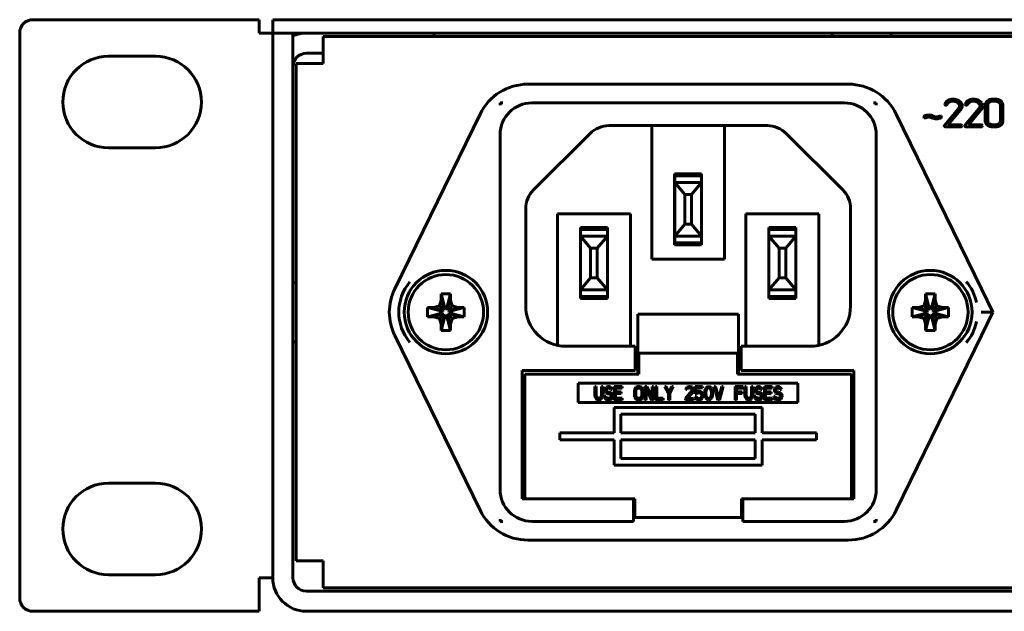
# Model space of a CAD drawing. Units: millimetres. Extents: x -152 to 330, y 4 to 389.
# Drawn here: x -152 to -79, y 106 to 150 of the extents above; entities that cross this region are included whole.
import ezdxf

# ---------------------------------------------------------------- set-up
doc = ezdxf.new("R2010")
doc.units = ezdxf.units.MM
doc.linetypes.add('K5LT_BASIC', pattern=[0])
doc.layers.add('Системный слой', color=7, linetype='Continuous')

# ---------------------------------------------------------------- blocks, each defined once
blk = doc.blocks.new('U1')
at = {"layer": 'Системный слой', "color": 143, "linetype": 'K5LT_BASIC', "lineweight": 60, "true_color": 0x33acca}
for p, q in [((-85.024, 129.483), (-85.024, 129.028)), ((-84.324, 129.483), (-85.024, 129.483)), ((-85.024, 129.483), (-84.779, 128.534)), ((-84.324, 129.483), (-84.569, 128.534)), ((-84.324, 129.028), (-84.324, 129.483)), ((-85.024, 129.028), (-85.145, 128.599)), ((-85.024, 129.028), (-84.779, 128.398)), ((-84.324, 129.028), (-84.569, 128.398)), ((-84.202, 128.599), (-84.324, 129.028)), ((-86.029, 128.478), (-86.029, 127.778)), ((-86.029, 128.478), (-85.08, 128.233)), ((-85.574, 128.478), (-86.029, 128.478)), ((-86.029, 127.778), (-85.08, 128.023)), ((-85.145, 128.599), (-85.574, 128.478)), ((-85.574, 128.478), (-84.944, 128.233)), ((-85.574, 127.778), (-84.944, 128.023)), ((-85.145, 128.599), (-84.815, 128.269)), ((-85.08, 128.023), (-85.08, 128.233)), ((-85.08, 128.233), (-84.944, 128.233)), ((-84.944, 128.023), (-85.08, 128.023)), ((-84.944, 128.233), (-84.815, 128.269)), ((-84.815, 127.986), (-84.944, 128.023)), ((-84.815, 128.269), (-84.779, 128.398)), ((-84.779, 128.534), (-84.569, 128.534)), ((-84.779, 128.398), (-84.779, 128.534)), ((-84.569, 128.534), (-84.569, 128.398)), ((-84.569, 128.398), (-84.532, 128.269)), ((-84.202, 128.599), (-84.532, 128.269)), ((-84.532, 128.269), (-84.404, 128.233)), ((-84.404, 128.023), (-84.532, 127.986)), ((-83.774, 128.478), (-84.404, 128.233)), ((-84.404, 128.233), (-84.267, 128.233)), ((-83.774, 127.778), (-84.404, 128.023)), ((-84.267, 128.023), (-84.404, 128.023)), ((-83.318, 128.478), (-84.267, 128.233)), ((-84.267, 128.233), (-84.267, 128.023)), ((-83.318, 127.778), (-84.267, 128.023)), ((-83.774, 128.478), (-84.202, 128.599)), ((-83.318, 128.478), (-83.774, 128.478)), ((-83.318, 127.778), (-83.318, 128.478)), ((-86.029, 127.778), (-85.574, 127.778)), ((-85.574, 127.778), (-85.145, 127.656)), ((-85.145, 127.656), (-84.815, 127.986)), ((-85.145, 127.656), (-85.024, 127.228)), ((-85.024, 127.228), (-84.779, 127.858)), ((-85.024, 126.772), (-84.779, 127.721)), ((-84.779, 127.858), (-84.815, 127.986)), ((-84.779, 127.721), (-84.779, 127.858)), ((-84.569, 127.721), (-84.779, 127.721)), ((-84.532, 127.986), (-84.569, 127.858)), ((-84.324, 127.228), (-84.569, 127.858)), ((-84.569, 127.858), (-84.569, 127.721)), ((-84.324, 126.772), (-84.569, 127.721)), ((-84.202, 127.656), (-84.532, 127.986)), ((-84.324, 127.228), (-84.202, 127.656)), ((-84.202, 127.656), (-83.774, 127.778)), ((-83.774, 127.778), (-83.318, 127.778)), ((-85.024, 127.228), (-85.024, 126.772)), ((-85.024, 126.772), (-84.324, 126.772)), ((-84.324, 126.772), (-84.324, 127.228))]:
    blk.add_line(p, q, dxfattribs=at)
for radius in [3.1, 2.8]:
    blk.add_circle((-84.674, 128.128), radius, dxfattribs=at)
blk = doc.blocks.new('U2')
at = {"layer": 'Системный слой', "color": 143, "linetype": 'K5LT_BASIC', "lineweight": 60, "true_color": 0x33acca}
for p, q in [((-121.014, 129.483), (-121.014, 129.028)), ((-120.314, 129.483), (-121.014, 129.483)), ((-121.014, 129.483), (-120.769, 128.534)), ((-120.314, 129.483), (-120.559, 128.534)), ((-120.314, 129.028), (-120.314, 129.483)), ((-121.014, 129.028), (-121.135, 128.599)), ((-121.014, 129.028), (-120.769, 128.398)), ((-120.314, 129.028), (-120.559, 128.398)), ((-120.192, 128.599), (-120.314, 129.028)), ((-122.019, 128.478), (-122.019, 127.778)), ((-122.019, 128.478), (-121.07, 128.233)), ((-121.564, 128.478), (-122.019, 128.478)), ((-122.019, 127.778), (-121.07, 128.023)), ((-121.135, 128.599), (-121.564, 128.478)), ((-121.564, 128.478), (-120.934, 128.233)), ((-121.564, 127.778), (-120.934, 128.023)), ((-121.135, 128.599), (-120.805, 128.269)), ((-121.07, 128.023), (-121.07, 128.233)), ((-121.07, 128.233), (-120.934, 128.233)), ((-120.934, 128.023), (-121.07, 128.023)), ((-120.934, 128.233), (-120.805, 128.269)), ((-120.805, 127.986), (-120.934, 128.023)), ((-120.805, 128.269), (-120.769, 128.398)), ((-120.769, 128.534), (-120.559, 128.534)), ((-120.769, 128.398), (-120.769, 128.534)), ((-120.559, 128.534), (-120.559, 128.398)), ((-120.559, 128.398), (-120.522, 128.269)), ((-120.192, 128.599), (-120.522, 128.269)), ((-120.522, 128.269), (-120.394, 128.233)), ((-120.394, 128.023), (-120.522, 127.986)), ((-119.764, 128.478), (-120.394, 128.233)), ((-120.394, 128.233), (-120.257, 128.233)), ((-119.764, 127.778), (-120.394, 128.023)), ((-120.257, 128.023), (-120.394, 128.023)), ((-119.308, 128.478), (-120.257, 128.233)), ((-120.257, 128.233), (-120.257, 128.023)), ((-119.308, 127.778), (-120.257, 128.023)), ((-119.764, 128.478), (-120.192, 128.599)), ((-119.308, 128.478), (-119.764, 128.478)), ((-119.308, 127.778), (-119.308, 128.478)), ((-122.019, 127.778), (-121.564, 127.778)), ((-121.564, 127.778), (-121.135, 127.656)), ((-121.135, 127.656), (-120.805, 127.986)), ((-121.135, 127.656), (-121.014, 127.228)), ((-121.014, 127.228), (-120.769, 127.858)), ((-121.014, 126.772), (-120.769, 127.721)), ((-120.769, 127.858), (-120.805, 127.986)), ((-120.769, 127.721), (-120.769, 127.858)), ((-120.559, 127.721), (-120.769, 127.721)), ((-120.522, 127.986), (-120.559, 127.858)), ((-120.314, 127.228), (-120.559, 127.858)), ((-120.559, 127.858), (-120.559, 127.721)), ((-120.314, 126.772), (-120.559, 127.721)), ((-120.192, 127.656), (-120.522, 127.986)), ((-120.314, 127.228), (-120.192, 127.656)), ((-120.192, 127.656), (-119.764, 127.778)), ((-119.764, 127.778), (-119.308, 127.778)), ((-121.014, 127.228), (-121.014, 126.772)), ((-121.014, 126.772), (-120.314, 126.772)), ((-120.314, 126.772), (-120.314, 127.228))]:
    blk.add_line(p, q, dxfattribs=at)
for radius in [3.1, 2.8]:
    blk.add_circle((-120.664, 128.128), radius, dxfattribs=at)
blk = doc.blocks.new('U0')
at = {"layer": 'Системный слой', "color": 143, "linetype": 'K5LT_BASIC', "lineweight": 60, "true_color": 0x33acca}
for p, q in [((-151.326, 149.878), (-134.526, 149.878)), ((-134.526, 148.878), (-134.526, 149.878)), ((-133.526, 149.878), (-132.526, 149.878)), ((-133.526, 148.878), (-133.526, 149.878)), ((-132.526, 149.878), (310.474, 149.878)), ((-152.326, 106.878), (-152.326, 148.878)), ((-134.526, 148.878), (-133.526, 148.878)), ((-133.526, 148.878), (-132.026, 148.878)), ((-133.526, 148.878), (-133.526, 108.378)), ((-132.526, 148.878), (310.474, 148.878)), ((-132.026, 148.878), (-132.026, 108.378)), ((-129.776, 146.628), (-129.776, 148.628)), ((-38.686, 148.628), (-129.776, 148.628)), ((-121.526, 148.878), (-121.526, 148.628)), ((-121.526, 148.628), (-91.976, 148.628)), ((-91.976, 148.628), (-91.976, 148.878)), ((-87.576, 148.628), (-87.576, 148.878)), ((-87.576, 148.628), (-38.686, 148.628)), ((-145.726, 147.153), (-142.226, 147.153)), ((-129.776, 147.378), (-131.026, 147.378)), ((-131.776, 146.628), (-131.776, 109.628)), ((-129.776, 146.628), (-131.776, 146.628)), ((-90.769, 145.083), (-114.569, 145.083)), ((-116.436, 143.688), (-116.639, 143.688)), ((-116.639, 143.688), (-116.639, 143.527)), ((-114.276, 143.688), (-91.061, 143.688)), ((-88.699, 143.688), (-88.902, 143.688)), ((-88.699, 143.527), (-88.699, 143.688)), ((-83.605, 143.621), (-83.611, 143.595)), ((-83.611, 143.595), (-83.608, 143.576)), ((-83.608, 143.576), (-83.581, 143.543)), ((-83.513, 143.523), (-83.507, 143.524)), ((-83.507, 143.524), (-83.492, 143.526)), ((-83.492, 143.526), (-83.477, 143.53)), ((-83.477, 143.53), (-83.465, 143.534)), ((-83.465, 143.534), (-83.46, 143.536)), ((-82.657, 143.716), (-82.562, 143.631)), ((-82.508, 143.408), (-82.525, 143.355)), ((-82.503, 143.464), (-82.508, 143.408)), ((-82.338, 143.322), (-82.316, 143.392)), ((-82.309, 143.464), (-82.317, 143.541)), ((-82.316, 143.392), (-82.309, 143.464)), ((-82.084, 143.621), (-82.089, 143.595)), ((-82.089, 143.595), (-82.086, 143.576)), ((-82.086, 143.576), (-82.06, 143.543)), ((-81.991, 143.523), (-81.985, 143.524)), ((-81.985, 143.524), (-81.971, 143.526)), ((-81.971, 143.526), (-81.956, 143.53)), ((-81.956, 143.53), (-81.944, 143.534)), ((-81.944, 143.534), (-81.939, 143.536)), ((-81.136, 143.716), (-81.04, 143.631)), ((-80.987, 143.408), (-81.004, 143.355)), ((-80.981, 143.464), (-80.987, 143.408)), ((-80.816, 143.322), (-80.795, 143.392)), ((-80.788, 143.464), (-80.796, 143.541)), ((-80.795, 143.392), (-80.788, 143.464)), ((-80.6, 143.529), (-80.6, 142.346)), ((-80.437, 143.839), (-80.484, 143.796)), ((-80.41, 143.56), (-80.412, 143.528)), ((-80.412, 143.528), (-80.412, 142.347)), ((-79.848, 143.972), (-80.036, 143.972)), ((-79.848, 143.824), (-80.036, 143.824)), ((-79.547, 143.707), (-79.581, 143.737)), ((-79.47, 142.347), (-79.47, 143.528)), ((-79.283, 143.529), (-79.286, 143.578)), ((-79.283, 142.346), (-79.283, 143.529)), ((-118.128, 142.859), (-124.465, 129.865)), ((-87.209, 142.859), (-80.872, 129.865)), ((-85.151, 142.679), (-85.164, 142.643)), ((-85.164, 142.643), (-85.162, 142.626)), ((-85.124, 142.701), (-85.151, 142.679)), ((-83.844, 142.648), (-83.873, 142.693)), ((-83.856, 142.604), (-83.843, 142.64)), ((-83.843, 142.64), (-83.844, 142.648)), ((-82.593, 143.245), (-83.628, 142.018)), ((-83.372, 142.051), (-82.436, 143.163)), ((-82.553, 143.303), (-82.593, 143.245)), ((-82.525, 143.355), (-82.553, 143.303)), ((-81.072, 143.245), (-82.106, 142.018)), ((-81.85, 142.051), (-80.914, 143.163)), ((-81.032, 143.303), (-81.072, 143.245)), ((-81.004, 143.355), (-81.032, 143.303)), ((-96.783, 141.996), (-108.555, 141.996)), ((-105.374, 132.065), (-105.374, 141.996)), ((-99.964, 132.065), (-99.964, 141.996)), ((-85.162, 142.626), (-85.136, 142.589)), ((-83.883, 142.582), (-83.856, 142.604)), ((-83.641, 141.983), (-83.641, 141.98)), ((-83.641, 141.98), (-83.614, 141.927)), ((-83.549, 141.903), (-82.423, 141.903)), ((-82.423, 142.051), (-83.372, 142.051)), ((-82.33, 141.985), (-82.359, 142.027)), ((-82.354, 141.927), (-82.35, 141.931)), ((-82.35, 141.931), (-82.329, 141.977)), ((-82.329, 141.977), (-82.33, 141.985)), ((-82.119, 141.983), (-82.119, 141.98)), ((-82.119, 141.98), (-82.093, 141.927)), ((-82.027, 141.903), (-80.902, 141.903)), ((-80.902, 142.051), (-81.85, 142.051)), ((-80.809, 141.985), (-80.838, 142.027)), ((-80.832, 141.927), (-80.828, 141.931)), ((-80.828, 141.931), (-80.808, 141.977)), ((-80.808, 141.977), (-80.809, 141.985)), ((-80.6, 142.346), (-80.596, 142.29)), ((-80.336, 142.172), (-80.299, 142.139)), ((-80.036, 142.051), (-79.848, 142.051)), ((-80.036, 141.903), (-79.848, 141.903)), ((-79.48, 142.277), (-79.47, 142.347)), ((-79.448, 142.034), (-79.399, 142.077)), ((-116.639, 114.93), (-116.639, 141.326)), ((-109.956, 141.416), (-114.153, 137.218)), ((-91.184, 137.218), (-95.382, 141.416)), ((-88.699, 141.326), (-88.699, 114.93)), ((-142.226, 140.353), (-145.726, 140.353)), ((-101.664, 138.411), (-103.674, 138.411)), ((-103.674, 138.411), (-103.674, 133.131)), ((-103.669, 138.27), (-103.669, 138.17)), ((-101.669, 138.27), (-103.669, 138.27)), ((-101.669, 138.27), (-101.669, 138.17)), ((-101.664, 133.131), (-101.664, 138.411)), ((-103.669, 137.586), (-103.674, 137.586)), ((-103.669, 137.87), (-103.669, 138.17)), ((-103.669, 137.87), (-103.669, 137.77)), ((-101.669, 137.77), (-103.669, 137.77)), ((-103.669, 137.77), (-102.919, 136.87)), ((-103.669, 133.77), (-103.669, 137.77)), ((-101.669, 137.77), (-102.419, 136.87)), ((-101.669, 137.87), (-101.669, 138.17)), ((-101.669, 137.87), (-101.669, 137.77)), ((-101.669, 133.77), (-101.669, 137.77)), ((-101.664, 137.586), (-101.669, 137.586)), ((-102.919, 134.67), (-102.919, 136.87)), ((-102.419, 136.87), (-102.919, 136.87)), ((-102.419, 134.67), (-102.419, 136.87)), ((-103.674, 136.77), (-103.669, 136.77)), ((-101.669, 136.77), (-101.664, 136.77)), ((-114.734, 135.817), (-114.734, 128.586)), ((-112.371, 135.441), (-112.371, 125.655)), ((-106.961, 135.441), (-112.371, 135.441)), ((-106.961, 125.586), (-106.961, 135.441)), ((-92.966, 135.441), (-98.376, 135.441)), ((-98.376, 135.441), (-98.376, 125.586)), ((-92.966, 125.654), (-92.966, 135.441)), ((-90.604, 128.583), (-90.604, 135.817)), ((-103.669, 134.69), (-103.674, 134.69)), ((-103.669, 133.77), (-102.919, 134.67)), ((-102.419, 134.67), (-102.919, 134.67)), ((-101.669, 133.77), (-102.419, 134.67)), ((-101.664, 134.69), (-101.669, 134.69)), ((-108.663, 134.423), (-110.67, 134.423)), ((-110.67, 134.423), (-110.67, 129.14)), ((-110.666, 134.284), (-110.666, 134.184)), ((-108.666, 134.284), (-110.666, 134.284)), ((-110.666, 133.884), (-110.666, 134.184)), ((-110.666, 133.884), (-110.666, 133.784)), ((-108.666, 134.284), (-108.666, 134.184)), ((-108.666, 133.884), (-108.666, 134.184)), ((-108.666, 133.884), (-108.666, 133.784)), ((-108.663, 129.14), (-108.663, 134.423)), ((-103.674, 133.954), (-103.669, 133.954)), ((-101.669, 133.954), (-101.664, 133.954)), ((-96.671, 134.42), (-96.671, 129.14)), ((-94.661, 134.42), (-96.671, 134.42)), ((-96.666, 134.284), (-96.666, 134.184)), ((-94.666, 134.284), (-96.666, 134.284)), ((-96.666, 133.884), (-96.666, 134.184)), ((-96.666, 133.884), (-96.666, 133.784)), ((-94.666, 134.284), (-94.666, 134.184)), ((-94.666, 133.884), (-94.666, 134.184)), ((-94.666, 133.884), (-94.666, 133.784)), ((-94.661, 129.14), (-94.661, 134.42)), ((-110.67, 133.598), (-110.666, 133.598)), ((-110.666, 129.784), (-110.666, 133.784)), ((-108.666, 133.784), (-110.666, 133.784)), ((-110.666, 133.784), (-109.916, 132.884)), ((-108.666, 133.784), (-109.416, 132.884)), ((-108.666, 129.784), (-108.666, 133.784)), ((-108.666, 133.598), (-108.663, 133.598)), ((-103.674, 133.131), (-101.664, 133.131)), ((-101.669, 133.77), (-103.669, 133.77)), ((-103.669, 133.77), (-103.669, 133.67)), ((-103.669, 133.37), (-103.669, 133.67)), ((-103.669, 133.37), (-103.669, 133.27)), ((-101.669, 133.27), (-103.669, 133.27)), ((-101.669, 133.77), (-101.669, 133.67)), ((-101.669, 133.37), (-101.669, 133.67)), ((-101.669, 133.37), (-101.669, 133.27)), ((-96.666, 133.598), (-96.671, 133.598)), ((-94.666, 133.784), (-96.666, 133.784)), ((-96.666, 133.784), (-95.916, 132.884)), ((-96.666, 129.784), (-96.666, 133.784)), ((-94.666, 133.784), (-95.416, 132.884)), ((-94.666, 129.784), (-94.666, 133.784)), ((-94.661, 133.598), (-94.666, 133.598)), ((-110.67, 133.013), (-110.666, 133.013)), ((-109.916, 130.684), (-109.916, 132.884)), ((-109.416, 132.884), (-109.916, 132.884)), ((-109.416, 130.684), (-109.416, 132.884)), ((-108.666, 132.855), (-108.663, 132.855)), ((-96.671, 132.864), (-96.666, 132.864)), ((-95.916, 130.684), (-95.916, 132.884)), ((-95.416, 132.884), (-95.916, 132.884)), ((-95.416, 130.684), (-95.416, 132.884)), ((-94.666, 132.864), (-94.661, 132.864)), ((-108.663, 131.819), (-108.666, 131.819)), ((-99.964, 132.065), (-105.374, 132.065)), ((-131.776, 130.328), (-132.026, 130.328)), ((-110.666, 130.716), (-110.67, 130.716)), ((-110.666, 129.784), (-109.916, 130.684)), ((-109.416, 130.684), (-109.916, 130.684)), ((-108.666, 129.784), (-109.416, 130.684)), ((-108.666, 130.819), (-108.663, 130.819)), ((-108.663, 130.558), (-108.666, 130.558)), ((-96.666, 130.784), (-96.671, 130.784)), ((-96.666, 129.784), (-95.916, 130.684)), ((-95.416, 130.684), (-95.916, 130.684)), ((-94.666, 129.784), (-95.416, 130.684)), ((-94.661, 130.784), (-94.666, 130.784)), ((-110.67, 129.965), (-110.666, 129.965)), ((-110.666, 129.784), (-110.666, 129.684)), ((-108.666, 129.784), (-110.666, 129.784)), ((-110.666, 129.384), (-110.666, 129.684)), ((-108.666, 129.965), (-108.663, 129.965)), ((-108.666, 129.784), (-108.666, 129.684)), ((-108.666, 129.384), (-108.666, 129.684)), ((-96.666, 129.968), (-96.671, 129.968)), ((-96.666, 129.784), (-96.666, 129.684)), ((-94.666, 129.784), (-96.666, 129.784)), ((-96.666, 129.384), (-96.666, 129.684)), ((-94.661, 129.968), (-94.666, 129.968)), ((-94.666, 129.784), (-94.666, 129.684)), ((-94.666, 129.384), (-94.666, 129.684)), ((-80.872, 129.865), (-80.025, 128.128)), ((-110.67, 129.14), (-108.663, 129.14)), ((-110.666, 129.384), (-110.666, 129.284)), ((-108.666, 129.284), (-110.666, 129.284)), ((-108.666, 129.384), (-108.666, 129.284)), ((-96.671, 129.14), (-94.661, 129.14)), ((-96.666, 129.384), (-96.666, 129.284)), ((-94.666, 129.284), (-96.666, 129.284)), ((-94.666, 129.384), (-94.666, 129.284)), ((-80.025, 128.128), (-80.901, 128.128)), ((-80.872, 126.391), (-80.025, 128.128)), ((-98.922, 127.972), (-106.415, 127.972)), ((-106.415, 125.077), (-106.415, 127.972)), ((-98.922, 125.077), (-98.922, 127.972)), ((-131.776, 125.928), (-132.026, 125.928)), ((-124.465, 126.391), (-118.128, 113.397)), ((-80.872, 126.391), (-87.209, 113.397)), ((-111.734, 125.586), (-106.604, 125.586)), ((-106.604, 125.586), (-106.604, 123.786)), ((-98.734, 123.786), (-98.734, 125.586)), ((-98.734, 125.586), (-93.601, 125.586)), ((-106.415, 123.527), (-106.415, 125.077)), ((-106.415, 125.077), (-106.339, 125.077)), ((-106.339, 123.527), (-106.339, 125.077)), ((-98.998, 125.077), (-106.339, 125.077)), ((-98.998, 123.527), (-98.998, 125.077)), ((-98.922, 125.077), (-98.998, 125.077)), ((-98.922, 123.527), (-98.922, 125.077)), ((-114.989, 123.786), (-114.989, 114.256)), ((-106.604, 123.786), (-114.989, 123.786)), ((-90.349, 123.786), (-98.734, 123.786)), ((-90.349, 114.256), (-90.349, 123.786)), ((-114.797, 114.256), (-114.797, 123.527)), ((-114.797, 123.527), (-106.339, 123.527)), ((-98.998, 123.527), (-90.54, 123.527)), ((-90.54, 114.256), (-90.54, 123.527)), ((-110.828, 122.843), (-110.828, 121.419)), ((-94.509, 122.843), (-110.828, 122.843)), ((-109.598, 122.606), (-109.598, 121.938)), ((-109.501, 122.606), (-109.598, 122.606)), ((-109.501, 121.938), (-109.501, 122.606)), ((-109.014, 122.606), (-109.111, 122.606)), ((-109.111, 122.606), (-109.111, 121.938)), ((-109.014, 121.938), (-109.014, 122.606)), ((-108.819, 122.455), (-108.835, 122.369)), ((-108.835, 122.369), (-108.835, 122.283)), ((-108.835, 122.283), (-108.819, 122.197)), ((-108.754, 122.542), (-108.819, 122.455)), ((-108.819, 122.197), (-108.754, 122.111)), ((-108.689, 122.585), (-108.754, 122.542)), ((-108.738, 122.348), (-108.722, 122.412)), ((-108.738, 122.305), (-108.738, 122.348)), ((-108.722, 122.24), (-108.738, 122.305)), ((-108.722, 122.412), (-108.673, 122.455)), ((-108.673, 122.197), (-108.722, 122.24)), ((-108.624, 122.606), (-108.689, 122.585)), ((-108.673, 122.455), (-108.624, 122.477)), ((-108.624, 122.175), (-108.673, 122.197)), ((-108.543, 122.606), (-108.624, 122.606)), ((-108.624, 122.477), (-108.527, 122.477)), ((-108.527, 122.175), (-108.624, 122.175)), ((-108.462, 122.585), (-108.543, 122.606)), ((-108.527, 122.477), (-108.478, 122.455)), ((-108.446, 122.154), (-108.527, 122.175)), ((-108.478, 122.455), (-108.446, 122.412)), ((-108.397, 122.52), (-108.462, 122.585)), ((-108.446, 122.412), (-108.43, 122.369)), ((-108.381, 122.111), (-108.446, 122.154)), ((-108.43, 122.369), (-108.332, 122.369)), ((-108.349, 122.434), (-108.397, 122.52)), ((-108.332, 122.369), (-108.349, 122.434)), ((-107.57, 122.606), (-108.154, 122.606)), ((-108.154, 122.606), (-108.154, 121.593)), ((-108.057, 122.477), (-107.57, 122.477)), ((-108.057, 122.197), (-108.057, 122.477)), ((-107.635, 122.197), (-108.057, 122.197)), ((-107.635, 122.068), (-107.635, 122.197)), ((-107.57, 122.477), (-107.57, 122.606)), ((-106.645, 122.369), (-106.661, 122.262)), ((-106.661, 122.262), (-106.661, 121.938)), ((-106.612, 122.455), (-106.645, 122.369)), ((-106.548, 122.542), (-106.612, 122.455)), ((-106.564, 122.262), (-106.548, 122.348)), ((-106.564, 121.938), (-106.564, 122.262)), ((-106.483, 122.585), (-106.548, 122.542)), ((-106.548, 122.348), (-106.515, 122.412)), ((-106.515, 122.412), (-106.466, 122.455)), ((-106.402, 122.606), (-106.483, 122.585)), ((-106.466, 122.455), (-106.402, 122.477)), ((-106.272, 122.606), (-106.402, 122.606)), ((-106.402, 122.477), (-106.272, 122.477)), ((-106.191, 122.585), (-106.272, 122.606)), ((-106.272, 122.477), (-106.207, 122.455)), ((-106.207, 122.455), (-106.158, 122.412)), ((-106.126, 122.542), (-106.191, 122.585)), ((-106.158, 122.412), (-106.126, 122.348)), ((-106.061, 122.455), (-106.126, 122.542)), ((-106.126, 122.348), (-106.109, 122.262)), ((-106.109, 122.262), (-106.109, 121.938)), ((-106.028, 122.369), (-106.061, 122.455)), ((-106.012, 122.262), (-106.028, 122.369)), ((-106.012, 121.938), (-106.012, 122.262)), ((-105.882, 122.606), (-105.882, 121.593)), ((-105.736, 122.606), (-105.882, 122.606)), ((-105.785, 122.477), (-105.379, 121.593)), ((-105.785, 121.593), (-105.785, 122.477)), ((-105.331, 121.744), (-105.736, 122.606)), ((-105.233, 122.606), (-105.331, 122.606)), ((-105.331, 122.606), (-105.331, 121.744)), ((-105.233, 121.593), (-105.233, 122.606)), ((-105.103, 122.606), (-105.103, 121.593)), ((-105.006, 122.606), (-105.103, 122.606)), ((-105.006, 121.723), (-105.006, 122.606)), ((-104.39, 122.606), (-104.13, 122.111)), ((-104.292, 122.606), (-104.39, 122.606)), ((-104.081, 122.197), (-104.292, 122.606)), ((-103.87, 122.606), (-104.081, 122.197)), ((-104.033, 122.111), (-103.773, 122.606)), ((-103.773, 122.606), (-103.87, 122.606)), ((-102.41, 122.24), (-102.864, 121.701)), ((-102.832, 122.455), (-102.848, 122.369)), ((-102.848, 122.369), (-102.767, 122.369)), ((-102.767, 122.542), (-102.832, 122.455)), ((-102.702, 122.585), (-102.767, 122.542)), ((-102.767, 122.369), (-102.735, 122.434)), ((-102.735, 122.434), (-102.686, 122.477)), ((-102.735, 121.701), (-102.329, 122.175)), ((-102.589, 122.606), (-102.702, 122.585)), ((-102.686, 122.477), (-102.605, 122.499)), ((-102.605, 122.499), (-102.54, 122.499)), ((-102.524, 122.606), (-102.589, 122.606)), ((-102.54, 122.499), (-102.459, 122.477)), ((-102.426, 122.585), (-102.524, 122.606)), ((-102.459, 122.477), (-102.41, 122.434)), ((-102.361, 122.542), (-102.426, 122.585)), ((-102.41, 122.434), (-102.378, 122.369)), ((-102.378, 122.326), (-102.41, 122.24)), ((-102.378, 122.369), (-102.378, 122.326)), ((-102.296, 122.455), (-102.361, 122.542)), ((-102.329, 122.175), (-102.296, 122.24)), ((-102.28, 122.369), (-102.296, 122.455)), ((-102.296, 122.24), (-102.28, 122.326)), ((-102.28, 122.326), (-102.28, 122.369)), ((-102.15, 122.606), (-102.15, 122.046)), ((-101.599, 122.606), (-102.15, 122.606)), ((-102.069, 122.154), (-102.069, 122.499)), ((-102.069, 122.499), (-101.599, 122.499)), ((-101.988, 122.218), (-102.069, 122.154)), ((-101.907, 122.24), (-101.988, 122.218)), ((-101.81, 122.24), (-101.907, 122.24)), ((-101.729, 122.218), (-101.81, 122.24)), ((-101.647, 122.154), (-101.729, 122.218)), ((-101.599, 122.068), (-101.647, 122.154)), ((-101.599, 122.499), (-101.599, 122.606)), ((-101.42, 122.305), (-101.437, 122.197)), ((-101.437, 122.197), (-101.437, 122.003)), ((-101.404, 122.369), (-101.42, 122.305)), ((-101.372, 122.455), (-101.404, 122.369)), ((-101.323, 122.52), (-101.372, 122.455)), ((-101.355, 122.175), (-101.339, 122.305)), ((-101.355, 122.024), (-101.355, 122.175)), ((-101.339, 122.305), (-101.274, 122.434)), ((-101.242, 122.585), (-101.323, 122.52)), ((-101.274, 122.434), (-101.226, 122.477)), ((-101.144, 122.606), (-101.242, 122.585)), ((-101.226, 122.477), (-101.144, 122.499)), ((-101.047, 122.585), (-101.144, 122.606)), ((-101.144, 122.499), (-101.063, 122.477)), ((-101.063, 122.477), (-101.015, 122.434)), ((-100.966, 122.52), (-101.047, 122.585)), ((-101.015, 122.434), (-100.95, 122.305)), ((-100.917, 122.455), (-100.966, 122.52)), ((-100.95, 122.305), (-100.934, 122.175)), ((-100.934, 122.175), (-100.934, 122.024)), ((-100.885, 122.369), (-100.917, 122.455)), ((-100.869, 122.305), (-100.885, 122.369)), ((-100.852, 122.197), (-100.869, 122.305)), ((-100.852, 122.003), (-100.852, 122.197)), ((-100.625, 122.606), (-100.723, 122.606)), ((-100.723, 122.606), (-100.463, 121.593)), ((-100.398, 121.723), (-100.625, 122.606)), ((-100.171, 122.606), (-100.398, 121.723)), ((-100.333, 121.593), (-100.074, 122.606)), ((-100.074, 122.606), (-100.171, 122.606)), ((-98.581, 122.606), (-99.165, 122.606)), ((-99.165, 122.606), (-99.165, 121.593)), ((-99.068, 122.197), (-99.068, 122.477)), ((-99.068, 122.477), (-98.581, 122.477)), ((-98.646, 122.197), (-99.068, 122.197)), ((-98.646, 122.068), (-98.646, 122.197)), ((-98.581, 122.477), (-98.581, 122.606)), ((-98.354, 122.606), (-98.451, 122.606)), ((-98.451, 122.606), (-98.451, 121.938)), ((-98.354, 121.938), (-98.354, 122.606)), ((-97.867, 122.606), (-97.964, 122.606)), ((-97.964, 122.606), (-97.964, 121.938)), ((-97.867, 121.938), (-97.867, 122.606)), ((-97.672, 122.455), (-97.688, 122.369)), ((-97.688, 122.369), (-97.688, 122.283)), ((-97.688, 122.283), (-97.672, 122.197)), ((-97.607, 122.542), (-97.672, 122.455)), ((-97.672, 122.197), (-97.607, 122.111)), ((-97.542, 122.585), (-97.607, 122.542)), ((-97.591, 122.348), (-97.575, 122.412)), ((-97.591, 122.305), (-97.591, 122.348)), ((-97.575, 122.24), (-97.591, 122.305)), ((-97.575, 122.412), (-97.526, 122.455)), ((-97.526, 122.197), (-97.575, 122.24)), ((-97.477, 122.606), (-97.542, 122.585)), ((-97.526, 122.455), (-97.477, 122.477)), ((-97.477, 122.175), (-97.526, 122.197)), ((-97.396, 122.606), (-97.477, 122.606)), ((-97.477, 122.477), (-97.38, 122.477)), ((-97.38, 122.175), (-97.477, 122.175)), ((-97.315, 122.585), (-97.396, 122.606)), ((-97.38, 122.477), (-97.331, 122.455)), ((-97.299, 122.154), (-97.38, 122.175)), ((-97.331, 122.455), (-97.299, 122.412)), ((-97.25, 122.52), (-97.315, 122.585)), ((-97.299, 122.412), (-97.283, 122.369)), ((-97.234, 122.111), (-97.299, 122.154)), ((-97.283, 122.369), (-97.185, 122.369)), ((-97.202, 122.434), (-97.25, 122.52)), ((-97.185, 122.369), (-97.202, 122.434)), ((-97.007, 122.606), (-97.007, 121.593)), ((-96.423, 122.606), (-97.007, 122.606)), ((-96.91, 122.197), (-96.91, 122.477)), ((-96.91, 122.477), (-96.423, 122.477)), ((-96.488, 122.197), (-96.91, 122.197)), ((-96.488, 122.068), (-96.488, 122.197)), ((-96.423, 122.477), (-96.423, 122.606)), ((-96.228, 122.455), (-96.244, 122.369)), ((-96.244, 122.369), (-96.244, 122.283)), ((-96.244, 122.283), (-96.228, 122.197)), ((-96.163, 122.542), (-96.228, 122.455)), ((-96.228, 122.197), (-96.163, 122.111)), ((-96.098, 122.585), (-96.163, 122.542)), ((-96.147, 122.348), (-96.131, 122.412)), ((-96.147, 122.305), (-96.147, 122.348)), ((-96.131, 122.24), (-96.147, 122.305)), ((-96.131, 122.412), (-96.082, 122.455)), ((-96.082, 122.197), (-96.131, 122.24)), ((-96.033, 122.606), (-96.098, 122.585)), ((-96.082, 122.455), (-96.033, 122.477)), ((-96.033, 122.175), (-96.082, 122.197)), ((-95.952, 122.606), (-96.033, 122.606)), ((-96.033, 122.477), (-95.936, 122.477)), ((-95.936, 122.175), (-96.033, 122.175)), ((-95.871, 122.585), (-95.952, 122.606)), ((-95.936, 122.477), (-95.887, 122.455)), ((-95.855, 122.154), (-95.936, 122.175)), ((-95.887, 122.455), (-95.855, 122.412)), ((-95.806, 122.52), (-95.871, 122.585)), ((-95.855, 122.412), (-95.839, 122.369)), ((-95.79, 122.111), (-95.855, 122.154)), ((-95.839, 122.369), (-95.741, 122.369)), ((-95.758, 122.434), (-95.806, 122.52)), ((-95.741, 122.369), (-95.758, 122.434)), ((-94.509, 121.419), (-94.509, 122.843)), ((-109.598, 121.938), (-109.582, 121.831)), ((-109.582, 121.831), (-109.549, 121.744)), ((-109.549, 121.744), (-109.484, 121.658)), ((-109.484, 121.852), (-109.501, 121.938)), ((-109.452, 121.787), (-109.484, 121.852)), ((-109.484, 121.658), (-109.419, 121.615)), ((-109.403, 121.744), (-109.452, 121.787)), ((-109.419, 121.615), (-109.338, 121.593)), ((-109.338, 121.723), (-109.403, 121.744)), ((-109.273, 121.723), (-109.338, 121.723)), ((-109.338, 121.593), (-109.273, 121.593)), ((-109.209, 121.744), (-109.273, 121.723)), ((-109.273, 121.593), (-109.192, 121.615)), ((-109.16, 121.787), (-109.209, 121.744)), ((-109.192, 121.615), (-109.127, 121.658)), ((-109.127, 121.852), (-109.16, 121.787)), ((-109.111, 121.938), (-109.127, 121.852)), ((-109.127, 121.658), (-109.062, 121.744)), ((-109.062, 121.744), (-109.03, 121.831)), ((-109.03, 121.831), (-109.014, 121.938)), ((-108.884, 121.874), (-108.868, 121.787)), ((-108.787, 121.874), (-108.884, 121.874)), ((-108.868, 121.787), (-108.819, 121.68)), ((-108.819, 121.68), (-108.738, 121.615)), ((-108.77, 121.809), (-108.787, 121.874)), ((-108.722, 121.744), (-108.77, 121.809)), ((-108.754, 122.111), (-108.689, 122.068)), ((-108.738, 121.615), (-108.657, 121.593)), ((-108.657, 121.723), (-108.722, 121.744)), ((-108.689, 122.068), (-108.624, 122.046)), ((-108.527, 121.723), (-108.657, 121.723)), ((-108.657, 121.593), (-108.527, 121.593)), ((-108.624, 122.046), (-108.527, 122.046)), ((-108.527, 122.046), (-108.462, 122.024)), ((-108.462, 121.744), (-108.527, 121.723)), ((-108.527, 121.593), (-108.446, 121.615)), ((-108.462, 122.024), (-108.413, 121.981)), ((-108.413, 121.787), (-108.462, 121.744)), ((-108.446, 121.615), (-108.381, 121.658)), ((-108.413, 121.981), (-108.381, 121.917)), ((-108.381, 121.852), (-108.413, 121.787)), ((-108.316, 122.024), (-108.381, 122.111)), ((-108.381, 121.917), (-108.381, 121.852)), ((-108.381, 121.658), (-108.316, 121.744)), ((-108.284, 121.938), (-108.316, 122.024)), ((-108.316, 121.744), (-108.284, 121.831)), ((-108.284, 121.831), (-108.284, 121.938)), ((-108.154, 121.593), (-107.57, 121.593)), ((-108.057, 122.068), (-107.635, 122.068)), ((-108.057, 121.723), (-108.057, 122.068)), ((-107.57, 121.723), (-108.057, 121.723)), ((-107.57, 121.593), (-107.57, 121.723)), ((-106.661, 121.938), (-106.645, 121.831)), ((-106.645, 121.831), (-106.612, 121.744)), ((-106.612, 121.744), (-106.548, 121.658)), ((-106.548, 121.852), (-106.564, 121.938)), ((-106.515, 121.787), (-106.548, 121.852)), ((-106.548, 121.658), (-106.483, 121.615)), ((-106.466, 121.744), (-106.515, 121.787)), ((-106.483, 121.615), (-106.402, 121.593)), ((-106.402, 121.723), (-106.466, 121.744)), ((-106.272, 121.723), (-106.402, 121.723)), ((-106.402, 121.593), (-106.272, 121.593)), ((-106.207, 121.744), (-106.272, 121.723)), ((-106.272, 121.593), (-106.191, 121.615)), ((-106.158, 121.787), (-106.207, 121.744)), ((-106.191, 121.615), (-106.126, 121.658)), ((-106.126, 121.852), (-106.158, 121.787)), ((-106.109, 121.938), (-106.126, 121.852)), ((-106.126, 121.658), (-106.061, 121.744)), ((-106.061, 121.744), (-106.028, 121.831)), ((-106.028, 121.831), (-106.012, 121.938)), ((-105.882, 121.593), (-105.785, 121.593)), ((-105.379, 121.593), (-105.233, 121.593)), ((-105.103, 121.593), (-104.519, 121.593)), ((-104.519, 121.723), (-105.006, 121.723)), ((-104.519, 121.593), (-104.519, 121.723)), ((-104.13, 122.111), (-104.13, 121.593)), ((-104.13, 121.593), (-104.033, 121.593)), ((-104.033, 121.593), (-104.033, 122.111)), ((-102.864, 121.701), (-102.864, 121.593)), ((-102.864, 121.593), (-102.28, 121.593)), ((-102.28, 121.701), (-102.735, 121.701)), ((-102.28, 121.593), (-102.28, 121.701)), ((-102.15, 122.046), (-102.037, 122.046)), ((-102.053, 121.852), (-102.15, 121.852)), ((-102.15, 121.852), (-102.118, 121.766)), ((-102.118, 121.766), (-102.069, 121.68)), ((-102.069, 121.68), (-101.988, 121.615)), ((-102.021, 121.766), (-102.053, 121.852)), ((-102.037, 122.046), (-101.972, 122.111)), ((-101.972, 121.723), (-102.021, 121.766)), ((-101.988, 121.615), (-101.907, 121.593)), ((-101.972, 122.111), (-101.907, 122.132)), ((-101.907, 121.701), (-101.972, 121.723)), ((-101.907, 122.132), (-101.81, 122.132)), ((-101.81, 121.701), (-101.907, 121.701)), ((-101.907, 121.593), (-101.81, 121.593)), ((-101.81, 122.132), (-101.745, 122.111)), ((-101.745, 121.723), (-101.81, 121.701)), ((-101.81, 121.593), (-101.729, 121.615)), ((-101.745, 122.111), (-101.696, 122.068)), ((-101.696, 121.766), (-101.745, 121.723)), ((-101.729, 121.615), (-101.647, 121.68)), ((-101.696, 122.068), (-101.664, 122.003)), ((-101.664, 121.831), (-101.696, 121.766)), ((-101.664, 122.003), (-101.647, 121.938)), ((-101.647, 121.895), (-101.664, 121.831)), ((-101.647, 121.938), (-101.647, 121.895)), ((-101.647, 121.68), (-101.599, 121.766)), ((-101.566, 121.96), (-101.599, 122.068)), ((-101.599, 121.766), (-101.566, 121.874)), ((-101.566, 121.874), (-101.566, 121.96)), ((-101.437, 122.003), (-101.42, 121.895)), ((-101.42, 121.895), (-101.404, 121.831)), ((-101.404, 121.831), (-101.372, 121.744)), ((-101.372, 121.744), (-101.323, 121.68)), ((-101.339, 121.895), (-101.355, 122.024)), ((-101.274, 121.766), (-101.339, 121.895)), ((-101.323, 121.68), (-101.242, 121.615)), ((-101.226, 121.723), (-101.274, 121.766)), ((-101.242, 121.615), (-101.144, 121.593)), ((-101.144, 121.701), (-101.226, 121.723)), ((-101.063, 121.723), (-101.144, 121.701)), ((-101.144, 121.593), (-101.047, 121.615)), ((-101.015, 121.766), (-101.063, 121.723)), ((-101.047, 121.615), (-100.966, 121.68)), ((-100.95, 121.895), (-101.015, 121.766)), ((-100.966, 121.68), (-100.917, 121.744)), ((-100.934, 122.024), (-100.95, 121.895)), ((-100.917, 121.744), (-100.885, 121.831)), ((-100.885, 121.831), (-100.869, 121.895)), ((-100.869, 121.895), (-100.852, 122.003)), ((-100.463, 121.593), (-100.333, 121.593)), ((-99.165, 121.593), (-99.068, 121.593)), ((-99.068, 122.068), (-98.646, 122.068)), ((-99.068, 121.593), (-99.068, 122.068)), ((-98.451, 121.938), (-98.435, 121.831)), ((-98.435, 121.831), (-98.402, 121.744)), ((-98.402, 121.744), (-98.337, 121.658)), ((-98.337, 121.852), (-98.354, 121.938)), ((-98.305, 121.787), (-98.337, 121.852)), ((-98.337, 121.658), (-98.273, 121.615)), ((-98.256, 121.744), (-98.305, 121.787)), ((-98.273, 121.615), (-98.191, 121.593)), ((-98.191, 121.723), (-98.256, 121.744)), ((-98.127, 121.723), (-98.191, 121.723)), ((-98.191, 121.593), (-98.127, 121.593)), ((-98.062, 121.744), (-98.127, 121.723)), ((-98.127, 121.593), (-98.045, 121.615)), ((-98.013, 121.787), (-98.062, 121.744)), ((-98.045, 121.615), (-97.98, 121.658)), ((-97.98, 121.852), (-98.013, 121.787)), ((-97.964, 121.938), (-97.98, 121.852)), ((-97.98, 121.658), (-97.916, 121.744)), ((-97.916, 121.744), (-97.883, 121.831)), ((-97.883, 121.831), (-97.867, 121.938)), ((-97.64, 121.874), (-97.737, 121.874)), ((-97.737, 121.874), (-97.721, 121.787)), ((-97.721, 121.787), (-97.672, 121.68)), ((-97.672, 121.68), (-97.591, 121.615)), ((-97.624, 121.809), (-97.64, 121.874)), ((-97.575, 121.744), (-97.624, 121.809)), ((-97.607, 122.111), (-97.542, 122.068)), ((-97.591, 121.615), (-97.51, 121.593)), ((-97.51, 121.723), (-97.575, 121.744)), ((-97.542, 122.068), (-97.477, 122.046)), ((-97.38, 121.723), (-97.51, 121.723)), ((-97.51, 121.593), (-97.38, 121.593)), ((-97.477, 122.046), (-97.38, 122.046)), ((-97.38, 122.046), (-97.315, 122.024)), ((-97.315, 121.744), (-97.38, 121.723)), ((-97.38, 121.593), (-97.299, 121.615)), ((-97.315, 122.024), (-97.267, 121.981)), ((-97.267, 121.787), (-97.315, 121.744)), ((-97.299, 121.615), (-97.234, 121.658)), ((-97.267, 121.981), (-97.234, 121.917)), ((-97.234, 121.852), (-97.267, 121.787)), ((-97.169, 122.024), (-97.234, 122.111)), ((-97.234, 121.917), (-97.234, 121.852)), ((-97.234, 121.658), (-97.169, 121.744)), ((-97.137, 121.938), (-97.169, 122.024)), ((-97.169, 121.744), (-97.137, 121.831)), ((-97.137, 121.831), (-97.137, 121.938)), ((-97.007, 121.593), (-96.423, 121.593)), ((-96.91, 122.068), (-96.488, 122.068)), ((-96.91, 121.723), (-96.91, 122.068)), ((-96.423, 121.723), (-96.91, 121.723)), ((-96.423, 121.593), (-96.423, 121.723)), ((-96.196, 121.874), (-96.293, 121.874)), ((-96.293, 121.874), (-96.277, 121.787)), ((-96.277, 121.787), (-96.228, 121.68)), ((-96.228, 121.68), (-96.147, 121.615)), ((-96.179, 121.809), (-96.196, 121.874)), ((-96.131, 121.744), (-96.179, 121.809)), ((-96.163, 122.111), (-96.098, 122.068)), ((-96.147, 121.615), (-96.066, 121.593)), ((-96.066, 121.723), (-96.131, 121.744)), ((-96.098, 122.068), (-96.033, 122.046)), ((-95.936, 121.723), (-96.066, 121.723)), ((-96.066, 121.593), (-95.936, 121.593)), ((-96.033, 122.046), (-95.936, 122.046)), ((-95.936, 122.046), (-95.871, 122.024)), ((-95.871, 121.744), (-95.936, 121.723)), ((-95.936, 121.593), (-95.855, 121.615)), ((-95.871, 122.024), (-95.823, 121.981)), ((-95.823, 121.787), (-95.871, 121.744)), ((-95.855, 121.615), (-95.79, 121.658)), ((-95.823, 121.981), (-95.79, 121.917)), ((-95.79, 121.852), (-95.823, 121.787)), ((-95.725, 122.024), (-95.79, 122.111)), ((-95.79, 121.917), (-95.79, 121.852)), ((-95.79, 121.658), (-95.725, 121.744)), ((-95.693, 121.938), (-95.725, 122.024)), ((-95.725, 121.744), (-95.693, 121.831)), ((-95.693, 121.831), (-95.693, 121.938)), ((-114.797, 121.082), (-114.989, 121.082)), ((-114.989, 120.835), (-114.797, 120.835)), ((-110.828, 121.419), (-94.509, 121.419)), ((-97.17, 121.038), (-108.168, 121.038)), ((-108.168, 121.038), (-108.168, 119.146)), ((-97.17, 119.146), (-97.17, 121.038)), ((-90.349, 121.082), (-90.54, 121.082)), ((-90.349, 120.835), (-90.54, 120.835)), ((-107.66, 120.53), (-97.678, 120.53)), ((-107.66, 119.146), (-107.66, 120.53)), ((-97.678, 120.53), (-97.678, 119.146)), ((-108.168, 119.146), (-112.194, 119.146)), ((-112.194, 119.146), (-112.194, 118.638)), ((-112.194, 118.638), (-108.168, 118.638)), ((-108.168, 118.638), (-108.168, 116.745)), ((-97.678, 119.146), (-107.66, 119.146)), ((-107.66, 117.253), (-107.66, 118.638)), ((-107.66, 118.638), (-97.678, 118.638)), ((-97.678, 118.638), (-97.678, 117.253)), ((-93.144, 119.146), (-97.17, 119.146)), ((-97.17, 116.745), (-97.17, 118.638)), ((-97.17, 118.638), (-93.144, 118.638)), ((-93.144, 118.638), (-93.144, 119.146)), ((-114.989, 118.041), (-114.797, 118.041)), ((-114.989, 117.902), (-114.797, 117.902)), ((-90.349, 118.041), (-90.54, 118.041)), ((-90.349, 117.902), (-90.54, 117.902)), ((-97.678, 117.253), (-107.66, 117.253)), ((-108.168, 116.745), (-97.17, 116.745)), ((-145.726, 115.403), (-142.226, 115.403)), ((-114.989, 114.256), (-106.734, 114.256)), ((-106.734, 114.256), (-106.631, 114.256)), ((-106.734, 113.355), (-106.734, 114.256)), ((-106.631, 112.859), (-106.631, 114.256)), ((-98.706, 112.859), (-98.706, 114.256)), ((-98.706, 114.256), (-98.604, 114.256)), ((-98.604, 114.256), (-98.604, 113.355)), ((-98.604, 114.256), (-90.349, 114.256)), ((-116.639, 112.729), (-116.639, 112.568)), ((-106.734, 113.355), (-106.734, 112.568)), ((-98.706, 112.859), (-106.631, 112.859)), ((-98.604, 112.568), (-98.604, 113.355)), ((-88.699, 112.568), (-88.699, 112.729)), ((-116.639, 112.568), (-116.436, 112.568)), ((-106.734, 112.568), (-114.276, 112.568)), ((-91.061, 112.568), (-98.604, 112.568)), ((-88.902, 112.568), (-88.699, 112.568)), ((-114.569, 111.173), (-90.769, 111.173)), ((-129.776, 109.628), (-131.776, 109.628)), ((-129.776, 107.628), (-129.776, 109.628)), ((-142.226, 108.603), (-145.726, 108.603)), ((-133.526, 108.378), (-134.526, 108.378)), ((-134.526, 108.378), (-134.526, 105.878)), ((-129.776, 107.628), (307.724, 107.628)), ((-18.234, 107.628), (-129.776, 107.628)), ((-131.026, 107.378), (308.974, 107.378)), ((-134.526, 105.878), (-151.326, 105.878)), ((-131.026, 105.878), (308.974, 105.878))]:
    blk.add_line(p, q, dxfattribs=at)
for centre, radius, start, end in [((-151.326, 148.878), 1, 90, 180), ((-131.026, 146.378), 2.5, 90, 113.57818), ((-145.726, 143.753), 3.4, 90, 270), ((-142.226, 143.753), 3.4, 270, 90), ((-131.026, 146.378), 1, 90, 180), ((-114.569, 141.123), 3.96, 90, 154), ((-90.769, 141.123), 3.96, 26, 90), ((-114.276, 141.326), 2.362, 90, 180), ((-91.061, 141.326), 2.362, 0, 90), ((-83.075, 143.388), 0.579, 137.53575, 156.24211), ((-83.515, 143.645), 0.122, 236.80514, 270.94044), ((-83.102, 143.413), 0.543, 118.2029, 137.53575), ((-83.5, 143.605), 0.08, 300.41134, 335.07474), ((-82.961, 143.333), 0.524, 136.75157, 152.98625), ((-83.062, 143.347), 0.619, 103.22481, 118.56692), ((-83.089, 143.454), 0.348, 116.78011, 136.75157), ((-83.012, 143.302), 0.518, 103.15489, 116.78009), ((-83.014, 143.14), 0.832, 90, 103.22481), ((-83.004, 143.265), 0.556, 90, 103.15489), ((-83.014, 143.076), 0.896, 73.29309, 90), ((-83.004, 143.21), 0.611, 81.22761, 90), ((-83.009, 143.178), 0.643, 72.68031, 81.22761), ((-83.02, 143.142), 0.681, 64.603, 72.68032), ((-82.991, 143.152), 0.817, 55.78399, 73.29309), ((-82.941, 143.309), 0.497, 55.14176, 64.603), ((-82.78, 143.458), 0.279, 19.48206, 38.32343), ((-82.892, 143.301), 0.638, 36.83077, 55.60972), ((-82.763, 143.464), 0.261, 0, 19.48206), ((-82.669, 143.468), 0.359, 11.7321, 36.83077), ((-81.554, 143.388), 0.579, 137.53575, 156.24211), ((-81.993, 143.645), 0.122, 236.80514, 270.94044), ((-81.581, 143.413), 0.543, 118.2029, 137.53575), ((-81.979, 143.605), 0.08, 300.41134, 335.07474), ((-81.439, 143.333), 0.524, 136.75157, 152.98625), ((-81.541, 143.347), 0.619, 103.22481, 118.56692), ((-81.568, 143.454), 0.348, 116.78011, 136.75157), ((-81.491, 143.302), 0.518, 103.15489, 116.78009), ((-81.492, 143.14), 0.832, 90, 103.22481), ((-81.482, 143.265), 0.556, 90, 103.15489), ((-81.492, 143.076), 0.896, 73.29309, 90), ((-81.482, 143.21), 0.611, 81.22761, 90), ((-81.487, 143.178), 0.643, 72.68031, 81.22761), ((-81.499, 143.142), 0.681, 64.603, 72.68032), ((-81.469, 143.152), 0.817, 55.78399, 73.29309), ((-81.42, 143.309), 0.497, 55.14176, 64.603), ((-81.259, 143.458), 0.279, 19.48206, 38.32343), ((-81.37, 143.301), 0.638, 36.83077, 55.60972), ((-81.242, 143.464), 0.261, 0, 19.48206), ((-81.148, 143.468), 0.359, 11.7321, 36.83077), ((-80.254, 143.529), 0.346, 156.48758, 180), ((-80.179, 143.496), 0.428, 135.38893, 156.48758), ((-80.084, 143.406), 0.559, 108.37813, 129.12574), ((-80.182, 143.532), 0.23, 148.69036, 173.08634), ((-80.103, 143.484), 0.323, 128.15864, 148.69036), ((-80.066, 143.437), 0.382, 107.99842, 128.15865), ((-80.036, 143.262), 0.71, 90, 108.37813), ((-80.036, 143.345), 0.479, 90, 107.99842), ((-79.848, 143.261), 0.711, 72.02011, 90), ((-79.848, 143.347), 0.477, 71.91844, 90), ((-79.821, 143.432), 0.387, 51.83711, 71.91844), ((-79.812, 143.375), 0.591, 52.29549, 72.02011), ((-79.743, 143.512), 0.276, 23.37476, 44.89317), ((-79.705, 143.528), 0.234, 0, 23.37476), ((-79.747, 143.458), 0.486, 31.82889, 52.29548), ((-79.625, 143.534), 0.342, 7.37959, 31.82889), ((-84.805, 142.151), 0.636, 104.64849, 120.15), ((-84.786, 142.077), 0.712, 90, 104.64849), ((-84.786, 142.155), 0.486, 90, 104.52644), ((-84.786, 142.073), 0.716, 75.43182, 90), ((-84.786, 142.155), 0.486, 75.28692, 90), ((-84.766, 142.149), 0.638, 59.98967, 75.43182), ((-84.226, 143.081), 0.439, 239.83045, 255.08098), ((-84.221, 143.1), 0.459, 255.08098, 270), ((-84.221, 143.114), 0.473, 270, 284.88962), ((-84.203, 143.046), 0.402, 284.88962, 301.04753), ((-83.938, 142.606), 0.112, 89.71749, 121.18409), ((-83.94, 142.613), 0.104, 50.53615, 88.68495), ((-83.266, 143.806), 1.051, 322.25637, 328.43272), ((-82.757, 143.493), 0.453, 328.43272, 337.84343), ((-81.745, 143.806), 1.051, 322.25637, 328.43272), ((-81.236, 143.493), 0.453, 328.43272, 337.84343), ((-108.555, 140.015), 1.981, 90, 135), ((-96.783, 140.015), 1.981, 45, 90), ((-85.032, 142.79), 0.226, 242.6057, 260.24395), ((-85.069, 142.678), 0.112, 269.71268, 301.11343), ((-84.805, 142.231), 0.407, 104.52644, 120.39801), ((-84.761, 142.251), 0.387, 58.78053, 75.28692), ((-84.24, 143.13), 0.635, 239.74549, 255.29431), ((-84.221, 143.202), 0.709, 255.29431, 270), ((-84.221, 143.207), 0.714, 270, 284.74667), ((-84.196, 143.111), 0.615, 284.74667, 300.63859), ((-83.588, 141.983), 0.053, 138.70227, 180.46432), ((-83.545, 142.015), 0.113, 232.13802, 268.35845), ((-82.426, 141.947), 0.105, 50.61994, 88.69879), ((-82.419, 142.003), 0.0999, 267.20916, 310.41469), ((-82.066, 141.983), 0.053, 138.70227, 180.46432), ((-82.024, 142.015), 0.113, 232.13802, 268.35845), ((-80.904, 141.947), 0.105, 50.61994, 88.69879), ((-80.897, 142.003), 0.0999, 267.20916, 310.41469), ((-80.266, 142.34), 0.333, 188.6853, 213.30588), ((-80.134, 142.427), 0.492, 213.30588, 233.51679), ((-80.036, 142.559), 0.656, 233.51678, 251.75565), ((-80.187, 142.347), 0.226, 180, 203.54006), ((-80.14, 142.367), 0.277, 203.54006, 224.77217), ((-80.045, 142.467), 0.414, 232.30783, 251.47161), ((-80.036, 142.559), 0.656, 251.75565, 270), ((-80.036, 142.494), 0.443, 251.47161, 270), ((-79.848, 142.529), 0.478, 270, 287.62302), ((-79.848, 142.62), 0.717, 270, 288.09081), ((-79.827, 142.461), 0.407, 287.62302, 306.74371), ((-79.804, 142.484), 0.574, 288.09081, 308.33263), ((-79.777, 142.395), 0.324, 306.7437, 323.89625), ((-79.701, 142.34), 0.23, 323.89625, 344.2722), ((-79.693, 142.371), 0.415, 315.10655, 336.64633), ((-79.637, 142.346), 0.354, 336.64633, 0), ((-112.752, 135.817), 1.981, 135, 180), ((-92.585, 135.817), 1.981, 0, 45), ((-120.664, 128.128), 3.5, 139.66877, 220.33123), ((-84.674, 128.128), 3.5, 11.66877, 40.33123), ((-120.904, 128.128), 3.962, 154, 206), ((-111.734, 128.586), 3, 180, 270), ((-93.601, 128.583), 2.997, 270, 0), ((-84.674, 128.128), 3.5, 319.66877, 348.33123), ((-145.726, 112.003), 3.4, 90, 270), ((-142.226, 112.003), 3.4, 270, 90), ((-114.276, 114.93), 2.362, 180, 270), ((-91.061, 114.93), 2.362, 270, 0), ((-114.569, 115.133), 3.96, 206, 270), ((-90.769, 115.133), 3.96, 270, 334), ((-131.026, 108.378), 2.5, 180, 270), ((-131.026, 108.378), 1, 180, 270), ((-151.326, 106.878), 1, 180, 270)]:
    blk.add_arc(centre, radius, start, end, dxfattribs=at)
at = {"layer": 'Системный слой'}
for name in ['U2', 'U1']:
    blk.add_blockref(name, (0, 0), dxfattribs=at)

msp = doc.modelspace()

# ---------------------------------------------------------------- block references
at = {"layer": 'Системный слой'}
msp.add_blockref('U0', (0, 0), dxfattribs=at)

doc.saveas('drawing.dxf')
